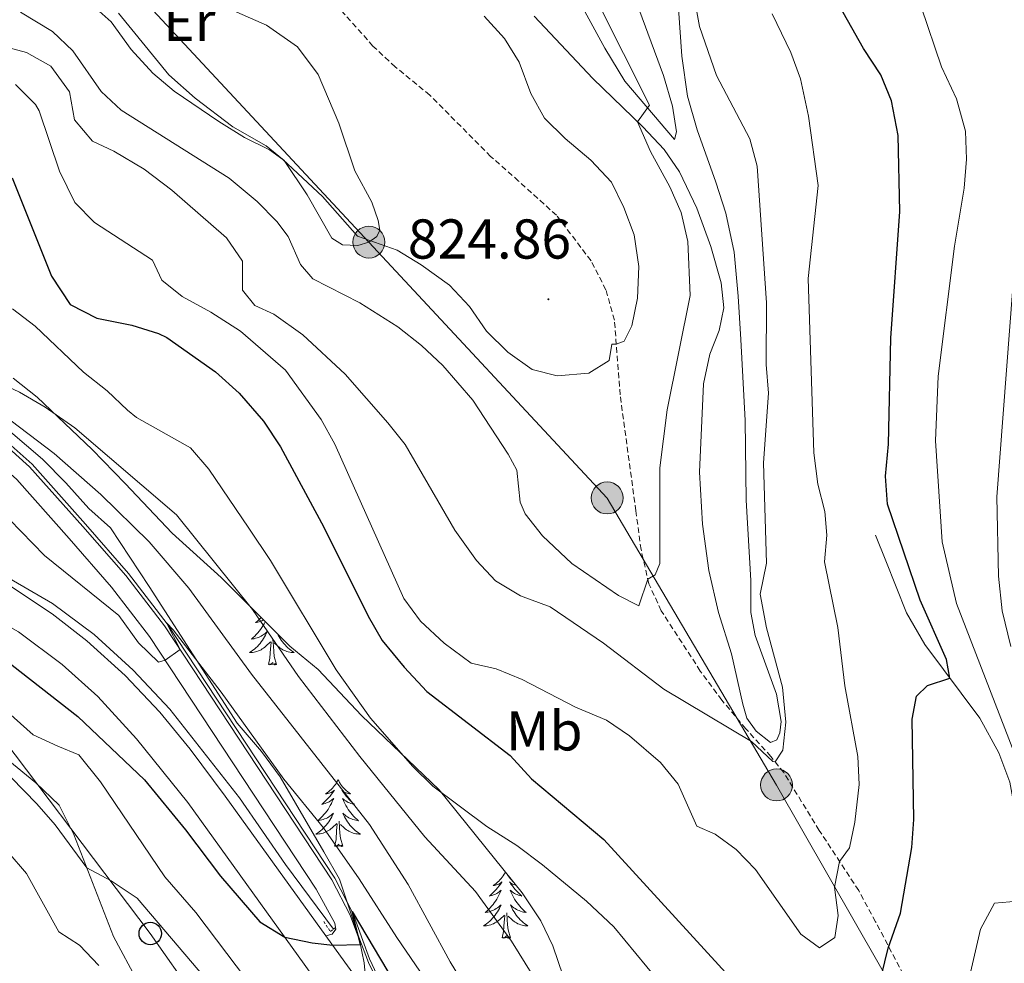
# Model space of a CAD drawing. Units: metres. Extents: x 620619 to 625126, y 4705950 to 4708999.
# Drawn here: x 622681 to 622857, y 4707814 to 4707982 of the extents above; entities that cross this region are included whole.
import ezdxf
from ezdxf.enums import TextEntityAlignment as Align

# ---------------------------------------------------------------- set-up
doc = ezdxf.new("R2010")
doc.units = ezdxf.units.M
doc.header["$MEASUREMENT"] = 0
doc.linetypes.add('TRAZOS', pattern=[0.75, 0.5, -0.25])
doc.linetypes.add('TRAZOSX2', pattern=[1.5, 1, -0.5])
for name, color, linetype, lineweight in [('Carátula', 7, 'Continuous', 5), ('Level 16', 1, 'Continuous', 13), ('Level 21', 19, 'Continuous', 0), ('Level 32', 19, 'Continuous', 0), ('Level 33', 19, 'Continuous', 30), ('Level 35', 92, 'Continuous', 0), ('Level 36', 19, 'Continuous', 0), ('Level 37', 92, 'Continuous', 0), ('Level 4', 36, 'Continuous', 30), ('Level 41', 39, 'Continuous', 0), ('Level 5', 36, 'Continuous', 0), ('Level 54', 13, 'Continuous', 0), ('Level 7', 19, 'Continuous', 0)]:
    doc.layers.add(name, color=color, linetype=linetype, lineweight=lineweight)
doc.styles.add('Arial', font='ARIAL.TTF', dxfattribs={"height": 0.2})

# ---------------------------------------------------------------- blocks, each defined once
blk = doc.blocks.new('5PELE')
at = {"layer": 'Carátula', "linetype": 'Continuous', "lineweight": 5}
h = blk.add_hatch(color=9, dxfattribs=at)
edge = h.paths.add_edge_path()
edge.add_arc((0, 0.01), 2.85, 359.999, 719.999)
at = {"layer": 'Carátula', "color": 252, "linetype": 'Continuous', "lineweight": 5}
blk.add_circle((0, 0.01, 0), 2.85, dxfattribs=at)
blk = doc.blocks.new('5PTT')
at = {"layer": 'Carátula', "color": 250, "linetype": 'Continuous', "lineweight": 25}
blk.add_circle((0, 0.01, 0), 2, dxfattribs=at)
blk = doc.blocks.new('5PATER')
at = {"layer": 'Carátula', "linetype": 'Continuous', "lineweight": 5}
h = blk.add_hatch(color=250, dxfattribs=at)
edge = h.paths.add_edge_path()
edge.add_ellipse((0, 0), major_axis=(-1.33, -1.34), ratio=0.999422, start_angle=0, end_angle=360)

msp = doc.modelspace()

# ---------------------------------------------------------------- linework, layer by layer
at = {"layer": 'Level 16', "color": 5, "linetype": 'Continuous', "lineweight": 0, "ltscale": 0.5}
for points in [[(622675.56, 4707909.51, 783.71), (622683.09, 4707902.83, 782.83), (622692.63, 4707892.14, 781.82), (622700.3, 4707883.37, 780.59), (622707.22, 4707874.36, 780), (622737.17, 4707829, 775.62), (622740.44, 4707822.63, 774.97), (622743.36, 4707814.6, 774.62), (622745.59, 4707809.75, 774.16)], [(622736.92, 4707819.89, 774.71), (622728.32, 4707831.39, 775.33), (622720.11, 4707843.29, 775.67), (622707.69, 4707859.11, 776.09), (622701.13, 4707866.1, 776.22), (622694.2, 4707872.44, 776.3), (622686.75, 4707877.96, 776.43), (622670.92, 4707887.17, 776.38)]]:
    msp.add_polyline3d(points, dxfattribs=at)
at = {"layer": 'Level 16', "color": 1, "linetype": 'Continuous', "lineweight": 13, "ltscale": 0.5}
msp.add_polyline3d([(622875.72, 4707755.27, 789.84), (622871.24, 4707768.58, 792.2), (622867.73, 4707776.92, 792.67), (622863.91, 4707784.79, 793.13), (622860.85, 4707791.97, 793.3), (622859.41, 4707799.77, 793.55), (622858.85, 4707807.2, 793.64), (622859.13, 4707833.27, 795.66), (622858.81, 4707839.93, 796.12), (622857.68, 4707846.09, 796.97), (622855.74, 4707851.35, 797.6), (622852.32, 4707857.5, 798.57), (622842.5, 4707870.69, 801.22), (622839.23, 4707876.31, 802.07), (622835.54, 4707885.61, 803.25), (622833.69, 4707890.16, 803.46)], dxfattribs=at)
at = {"layer": 'Level 21', "color": 1, "linetype": 'TRAZOS', "lineweight": 0}
msp.add_line((622736.92, 4707819.89, 775.16), (622737.28, 4707820.19, 775.16), dxfattribs=at)
at = {"layer": 'Level 21', "color": 19, "linetype": 'Continuous', "lineweight": 13}
for points in [[(622737.28, 4707820.19, 775.29), (622737.14, 4707820.96, 775.32), (622733.85, 4707827.01, 776.04), (622704.07, 4707872.12, 780.42), (622697.31, 4707880.92, 781.01), (622689.73, 4707889.59, 782.24), (622680.36, 4707900.09, 783.25), (622673.13, 4707906.51, 784.13), (622666.99, 4707911.05, 784.68), (622661.24, 4707914.3, 785.06), (622654.72, 4707916.89, 785.73), (622647, 4707919.2, 786.24), (622636.65, 4707921.7, 786.79), (622627.97, 4707923.02, 787.5), (622604.3, 4707925.36, 789.11), (622599.59, 4707926.09, 789.53), (622594.82, 4707927.66, 789.74), (622590.46, 4707930.07, 790.08), (622585.76, 4707934.12, 790.58), (622572.2, 4707950.14, 791.85), (622565.93, 4707958.62, 792.23), (622559.93, 4707966.32, 793.07), (622554.35, 4707972.49, 793.62), (622535.19, 4707989.8, 795.34)], [(622735.58, 4707818.7, 775.07), (622717.57, 4707843.63, 775.96), (622711.31, 4707852, 776.04), (622705.89, 4707858.58, 776.26), (622699.71, 4707865.14, 776.26), (622692.9, 4707871.34, 776.38), (622686.67, 4707876.13, 776.42), (622678.87, 4707881.29, 776.47), (622670.92, 4707885.37, 776.55), (622661.86, 4707888.84, 776.42), (622651.45, 4707891.77, 776.42), (622642.54, 4707893.81, 776.34), (622605.05, 4707899.55, 775.92), (622594.25, 4707901.74, 775.71), (622583.38, 4707904.78, 775.71), (622572.34, 4707908.76, 775.71), (622562.17, 4707913.45, 775.96), (622552.34, 4707918.98, 776.21), (622541.85, 4707925.83, 776.59), (622522.42, 4707942.59, 777.44), (622480.47, 4707988, 778.67)], [(622759.79, 4707774.6, 773.73), (622710.94, 4707842.47, 775.71), (622701.77, 4707853.84, 775.96), (622694.85, 4707861.42, 776), (622688.45, 4707867.09, 776.13), (622680.66, 4707872.95, 776.17), (622671.92, 4707877.88, 776.22), (622662.41, 4707882.1, 776.17), (622652, 4707885.41, 776.17), (622640.95, 4707887.9, 776), (622612.23, 4707892.22, 775.79), (622600.4, 4707894.24, 775.84), (622589.58, 4707896.57, 775.96), (622579.73, 4707899.59, 775.96), (622569.99, 4707903.19, 776.05), (622559.33, 4707908.09, 776.26), (622549.1, 4707913.69, 776.59), (622538.11, 4707920.99, 777.02), (622528.08, 4707929.06, 777.4), (622521.02, 4707935.63, 777.67)], [(622742.88, 4707808.59, 774.71), (622742.42, 4707813.9, 774.84), (622741.59, 4707817.91, 775.05), (622739.88, 4707822.38, 775.39), (622736.64, 4707828.69, 776.04), (622706.72, 4707874.01, 780.42), (622699.83, 4707882.98, 781.01), (622692.17, 4707891.74, 782.24), (622682.66, 4707902.4, 783.25), (622675.18, 4707909.04, 784.13)], [(622735.58, 4707818.7, 775.07), (622736.68, 4707818.99, 775.11), (622737.34, 4707819.89, 775.28), (622737.28, 4707820.19, 775.29)], [(622742.88, 4707808.59, 774.71), (622738.95, 4707814.02, 774.9), (622735.58, 4707818.7, 775.07)]]:
    msp.add_polyline3d(points, dxfattribs=at)
at = {"layer": 'Level 21', "color": 19, "linetype": 'TRAZOSX2', "lineweight": 0}
msp.add_polyline3d([(622840.74, 4707807.8, 797.81), (622833.72, 4707821.21, 801.1), (622830.69, 4707826.79, 803.08), (622823.64, 4707837.5, 807.08), (622817.32, 4707847.81, 809.44), (622815.01, 4707850.69, 810.29), (622810.56, 4707855.63, 810.54), (622806.24, 4707860.74, 811.21), (622802.41, 4707865.94, 812.14), (622795.43, 4707876.7, 814.16), (622793.22, 4707881.52, 814.92), (622791.83, 4707887.6, 815.6), (622790.91, 4707894.54, 816.19), (622788.09, 4707915.22, 819.1), (622787.09, 4707928.56, 820.44), (622785.55, 4707933.96, 821.12), (622782.9, 4707939.15, 821.37), (622776.73, 4707947.25, 821.5), (622769.96, 4707953.37, 821.79), (622764.98, 4707957.77, 821.62), (622759.66, 4707963.13, 821.5), (622754.12, 4707968.71, 822.05), (622747.94, 4707973.74, 822.85), (622743.97, 4707977.45, 822.93), (622734.82, 4707987.71, 823.27)], dxfattribs=at)
at = {"layer": 'Level 21', "color": 1, "linetype": 'TRAZOS', "lineweight": 0}
msp.add_polyline3d([(622735.17, 4707821.22, 775.2), (622736.36, 4707819.46, 775.16), (622736.92, 4707819.89, 775.16)], dxfattribs=at)
at = {"layer": 'Level 32', "color": 6, "linetype": 'Continuous', "lineweight": 0, "ltscale": 0.5}
msp.add_polyline3d([(622658.89, 4708033, 830.15), (622743.24, 4707942.47, 819.98), (622785.79, 4707896.81, 815.99), (622816.03, 4707845.6, 808.73), (622857.62, 4707772.94, 793.8), (622875.41, 4707744.15, 788.43), (622897.8, 4707707.49, 776.67), (622944.88, 4707625.7, 770.32), (623092.77, 4707486.15, 765.38), (623208.58, 4707377.14, 769.18), (623231.75, 4707359.2, 768.2), (623278.59, 4707320.4, 759.85), (623352.19, 4707240.44, 759.68), (623419.16, 4707163.24, 759.89), (623549.53, 4707032.78, 710.92), (623604.83, 4707027.69, 694.95)], dxfattribs=at)
at = {"layer": 'Level 33', "color": 19, "linetype": 'Continuous', "lineweight": 0, "ltscale": 0.5}
msp.add_polyline3d([(623190.09, 4707135.96, 790.3), (623184.78, 4707144.67, 788.67), (623175.89, 4707181.44, 783.12), (623169.91, 4707214.36, 781.06), (623160.4, 4707251.34, 778.86), (623135.14, 4707283.2, 776.43), (623077.29, 4707356.76, 774.18), (623011.24, 4707439.52, 768.3), (622983.48, 4707474.13, 775.1), (622949.2, 4707515.05, 766.9), (622919.37, 4707554.47, 765.1), (622873.67, 4707579.18, 756.42), (622850.06, 4707611.14, 756.81), (622820, 4707651.48, 759.03), (622790.42, 4707690.55, 762.78), (622761.54, 4707738.31, 764.82), (622733.62, 4707777.21, 768.54), (622704.21, 4707819.1, 769.65), (622671.94, 4707861.7, 771.49), (622636.55, 4707869.18, 771.5), (622630.45, 4707915, 783.48), (622619.64, 4707929.4, 788.69), (622588.81, 4707967.59, 795.33), (622563.87, 4707998.24, 805.06)], dxfattribs=at)
at = {"layer": 'Level 35', "color": 92, "linetype": 'Continuous', "lineweight": 0, "ltscale": 0.5}
for points in [[(622679.72, 4707918.21, 794.85), (622683.99, 4707914.8, 794.86), (622693.82, 4707905.49, 794.94), (622699.74, 4707899.38, 795.53), (622708.14, 4707890.56, 795.61), (622716.85, 4707882.6, 795.78), (622729.15, 4707870.4, 796.19), (622734.17, 4707866.21, 796.29), (622741.91, 4707858.03, 796.62), (622755.77, 4707844.76, 796.88), (622770.59, 4707826.39, 796.45), (622773.96, 4707821.37, 795.86), (622776.09, 4707816.89, 795.21), (622777.95, 4707811.5, 795.02)], [(622746.17, 4707807.79, 781.62), (622743.16, 4707813.91, 782.21), (622741.46, 4707818.48, 783.3), (622737.98, 4707828.78, 785), (622735.2, 4707833.7, 785.43), (622727.41, 4707847.05, 785.75), (622724.04, 4707851.59, 785.83), (622719.7, 4707856.64, 786.34), (622703.98, 4707881.05, 786.59), (622697.12, 4707891.46, 787.86), (622693.23, 4707894.96, 788.45), (622689.11, 4707899.53, 790.72), (622684.94, 4707903.73, 791.31), (622676.74, 4707910.72, 791.99)]]:
    msp.add_polyline3d(points, dxfattribs=at)
at = {"layer": 'Level 36', "color": 92, "linetype": 'Continuous', "lineweight": 0}
for points in [[(622772.73, 4707982.8, 816.95), (622783.21, 4707971.69, 816.44), (622792.15, 4707963.04, 814.84), (622795.96, 4707958.97, 814.37), (622798.67, 4707955, 814.29), (622801.77, 4707948.52, 814), (622804.31, 4707941.68, 813.83), (622806.14, 4707935.18, 813.62), (622806.59, 4707930.76, 813.57), (622805.77, 4707926.67, 813.78), (622804.14, 4707922.47, 813.87), (622803.01, 4707917.21, 813.66), (622802.26, 4707901.45, 812.9), (622802.79, 4707892.12, 812.31), (622803.92, 4707883.86, 811.89), (622805.66, 4707876.36, 811.47), (622808, 4707869, 810.92), (622810, 4707860.02, 810.62), (622810.74, 4707857.5, 810.62), (622812.4, 4707855.21, 810.5), (622814.94, 4707853.17, 810.41), (622816.07, 4707853.67, 810.41), (622816.61, 4707854.92, 810.45), (622816.82, 4707856.92, 810.45), (622815.99, 4707861.79, 810.62), (622812.18, 4707872.28, 810.92), (622811.41, 4707876.37, 811.21), (622811.43, 4707882.11, 811.8), (622810.6, 4707896.45, 812.31), (622810.45, 4707910.67, 813.15), (622809.62, 4707925.09, 813.74), (622809.17, 4707932.83, 813.49), (622808.48, 4707940.69, 813.66), (622806.99, 4707947.66, 813.91), (622805.18, 4707953.19, 814.12), (622801.84, 4707962.49, 813.74), (622800.1, 4707968.51, 813.03), (622799.09, 4707975.62, 812.14), (622796.95, 4708006.31, 810.33)], [(622789.82, 4707988.52, 811.26), (622795.86, 4707972.22, 812.6), (622797.43, 4707966.74, 813.15), (622798.15, 4707962.16, 813.91), (622797.82, 4707960.76, 814.16), (622788.91, 4707971.19, 815.93), (622785.39, 4707977.09, 816.44), (622776.47, 4707993.35, 816.82)], [(622698.54, 4707983.32, 821.42), (622707.54, 4707972.32, 820.83), (622712.23, 4707968.16, 820.74), (622718.97, 4707963.06, 820.32), (622724.88, 4707959.65, 820.19), (622728.11, 4707957.01, 820.02), (622732.23, 4707950.89, 820.11), (622736.61, 4707943.2, 819.98), (622738.5, 4707942.01, 819.94), (622741.25, 4707941.89, 819.94), (622743.24, 4707942.44, 819.98), (622744.68, 4707943.49, 819.98), (622745.2, 4707944.63, 819.98), (622744.9, 4707946.3, 819.94), (622743.74, 4707949.62, 820.02), (622740.71, 4707955.21, 820.07), (622737.9, 4707963.67, 820.45), (622734.2, 4707972.4, 820.83), (622730.48, 4707977.31, 821.04), (622724.96, 4707981.21, 821.33), (622717.76, 4707984.33, 821.42)], [(622724.01, 4707875.5, 0.01), (622723.93, 4707875.42, 0.01), (622723.64, 4707875.12, 0.01), (622723.34, 4707874.84, 0.01), (622723.02, 4707874.57, 0.01), (622723.15, 4707874.59, 0.01), (622723.4, 4707874.65, 0.01), (622723.64, 4707874.72, 0.01), (622723.87, 4707874.81, 0.01), (622724.1, 4707874.91, 0.01), (622724.33, 4707875.03, 0.01), (622724.42, 4707875.09, 0.01)], [(622724.75, 4707874.76, 0.01), (622724.72, 4707874.7, 0.01), (622724.53, 4707874.35, 0.01), (622724.33, 4707874.01, 0.01), (622724.12, 4707873.68, 0.01), (622723.9, 4707873.36, 0.01), (622723.66, 4707873.04, 0.01), (622723.4, 4707872.74, 0.01), (622723.14, 4707872.45, 0.01), (622722.87, 4707872.17, 0.01), (622722.58, 4707871.9, 0.01), (622722.28, 4707871.64, 0.01), (622722.48, 4707871.66, 0.01), (622722.74, 4707871.71, 0.01), (622723.01, 4707871.78, 0.01), (622723.27, 4707871.85, 0.01), (622723.52, 4707871.95, 0.01), (622723.77, 4707872.06, 0.01), (622724.01, 4707872.18, 0.01), (622724.24, 4707872.32, 0.01), (622724.47, 4707872.47, 0.01), (622724.69, 4707872.63, 0.01), (622724.89, 4707872.81, 0.01), (622725.09, 4707873, 0.01), (622724.95, 4707872.67, 0.01), (622724.79, 4707872.35, 0.01), (622724.62, 4707872.03, 0.01), (622724.44, 4707871.73, 0.01), (622724.24, 4707871.43, 0.01), (622724.03, 4707871.14, 0.01), (622723.81, 4707870.86, 0.01), (622723.57, 4707870.6, 0.01), (622723.33, 4707870.34, 0.01), (622723.07, 4707870.09, 0.01), (622722.8, 4707869.86, 0.01), (622722.52, 4707869.64, 0.01), (622722.23, 4707869.43, 0.01), (622721.94, 4707869.24, 0.01), (622722.21, 4707869.25, 0.01), (622722.47, 4707869.27, 0.01), (622722.73, 4707869.31, 0.01), (622722.99, 4707869.37, 0.01), (622723.25, 4707869.44, 0.01), (622723.5, 4707869.53, 0.01), (622723.74, 4707869.63, 0.01), (622723.98, 4707869.75, 0.01), (622724.21, 4707869.88, 0.01), (622724.43, 4707870.02, 0.01), (622724.64, 4707870.18, 0.01), (622724.85, 4707870.35, 0.01), (622725.7, 4707871.15, 0.01)], [(622726.77, 4707867.1, 0.01), (622726.34, 4707868.54, 0.01), (622726.25, 4707869.45, 0.01), (622726.21, 4707870.4, 0.01), (622726.11, 4707871.56, 0.01)], [(622726.94, 4707872.59, 0.01), (622727.06, 4707872.35, 0.01), (622727.22, 4707872.03, 0.01), (622727.41, 4707871.73, 0.01), (622727.6, 4707871.43, 0.01), (622727.81, 4707871.14, 0.01), (622728.04, 4707870.86, 0.01), (622728.27, 4707870.6, 0.01), (622728.52, 4707870.34, 0.01), (622728.78, 4707870.09, 0.01), (622729.04, 4707869.86, 0.01), (622729.32, 4707869.64, 0.01), (622729.61, 4707869.43, 0.01), (622729.9, 4707869.24, 0.01), (622729.64, 4707869.25, 0.01), (622729.38, 4707869.27, 0.01), (622729.11, 4707869.31, 0.01), (622728.85, 4707869.37, 0.01), (622728.6, 4707869.44, 0.01), (622728.35, 4707869.53, 0.01), (622728.1, 4707869.63, 0.01), (622727.87, 4707869.75, 0.01), (622727.64, 4707869.88, 0.01), (622727.42, 4707870.02, 0.01), (622727.2, 4707870.18, 0.01), (622727, 4707870.35, 0.01), (622726.34, 4707870.97, 0.01)], [(622725.3, 4707867.1, 0.01), (622725.55, 4707868.22, 0.01), (622725.66, 4707869.96, 0.01), (622725.71, 4707870.4, 0.01), (622725.77, 4707871.12, 0.01)], [(622726.77, 4707867.1, 0.01), (622726.6, 4707867.03, 0.01), (622726.58, 4707867.27, 0.01), (622726.39, 4707867.05, 0.01), (622726.27, 4707867.25, 0.01), (622726.15, 4707867.15, 0.01), (622725.88, 4707867.09, 0.01), (622726.08, 4707867.48, 0.01), (622725.69, 4707867.1, 0.01), (622725.5, 4707867.05, 0.01), (622725.46, 4707867.21, 0.01), (622725.3, 4707867.1, 0.01)], [(622677.67, 4707859.59, 771.55), (622683.28, 4707854.53, 771.46), (622687.71, 4707852.52, 772.6), (622691.46, 4707850.96, 772.6), (622695.29, 4707846.17, 772.52), (622706.78, 4707829.2, 771.76), (622712.31, 4707822.84, 771.59), (622725.07, 4707806.05, 771.13)], [(622701.96, 4707810.48, 768.39), (622697.65, 4707818.58, 769.02), (622690.53, 4707836.78, 770.49), (622687.91, 4707841.98, 770.7), (622683.8, 4707845.96, 770.7), (622670.4, 4707856.91, 771.21)], [(622737.74, 4707846.54, 0.01), (622737.63, 4707846.32, 0.01), (622737.47, 4707846.05, 0.01), (622737.31, 4707845.78, 0.01), (622737.12, 4707845.52, 0.01), (622736.93, 4707845.28, 0.01), (622736.72, 4707845.04, 0.01), (622736.5, 4707844.81, 0.01), (622736.27, 4707844.6, 0.01), (622736.03, 4707844.39, 0.01), (622735.78, 4707844.2, 0.01), (622735.52, 4707844.02, 0.01), (622735.72, 4707844.05, 0.01), (622735.92, 4707844.08, 0.01), (622736.12, 4707844.14, 0.01), (622736.32, 4707844.21, 0.01), (622736.51, 4707844.29, 0.01), (622736.69, 4707844.39, 0.01), (622736.86, 4707844.5, 0.01), (622737.07, 4707844.7, 0.01), (622737.03, 4707844.63, 0.01), (622736.8, 4707844.28, 0.01), (622736.55, 4707843.95, 0.01), (622736.3, 4707843.62, 0.01), (622736.03, 4707843.31, 0.01), (622735.75, 4707843, 0.01), (622735.46, 4707842.71, 0.01), (622735.16, 4707842.42, 0.01), (622734.84, 4707842.15, 0.01), (622734.97, 4707842.18, 0.01), (622735.21, 4707842.24, 0.01), (622735.45, 4707842.31, 0.01), (622735.69, 4707842.4, 0.01), (622735.92, 4707842.5, 0.01), (622736.14, 4707842.62, 0.01), (622736.36, 4707842.75, 0.01), (622736.57, 4707842.89, 0.01), (622736.76, 4707843.05, 0.01), (622736.95, 4707843.22, 0.01), (622736.86, 4707843, 0.01), (622736.71, 4707842.64, 0.01), (622736.54, 4707842.28, 0.01), (622736.35, 4707841.94, 0.01), (622736.15, 4707841.6, 0.01), (622735.94, 4707841.26, 0.01), (622735.71, 4707840.94, 0.01), (622735.47, 4707840.63, 0.01), (622735.22, 4707840.33, 0.01), (622734.96, 4707840.04, 0.01), (622734.68, 4707839.76, 0.01), (622734.4, 4707839.48, 0.01), (622734.1, 4707839.23, 0.01), (622734.3, 4707839.25, 0.01), (622734.56, 4707839.3, 0.01), (622734.82, 4707839.36, 0.01), (622735.08, 4707839.44, 0.01), (622735.34, 4707839.54, 0.01), (622735.59, 4707839.64, 0.01), (622735.83, 4707839.77, 0.01), (622736.06, 4707839.9, 0.01), (622736.29, 4707840.05, 0.01), (622736.5, 4707840.22, 0.01), (622736.71, 4707840.39, 0.01), (622736.9, 4707840.58, 0.01), (622736.76, 4707840.26, 0.01), (622736.61, 4707839.93, 0.01), (622736.44, 4707839.62, 0.01), (622736.26, 4707839.32, 0.01), (622736.06, 4707839.02, 0.01), (622735.85, 4707838.73, 0.01), (622735.63, 4707838.45, 0.01), (622735.39, 4707838.18, 0.01), (622735.14, 4707837.93, 0.01), (622734.89, 4707837.68, 0.01), (622734.62, 4707837.45, 0.01), (622734.34, 4707837.22, 0.01), (622734.05, 4707837.02, 0.01), (622733.76, 4707836.82, 0.01), (622734.02, 4707836.83, 0.01), (622734.29, 4707836.86, 0.01), (622734.55, 4707836.9, 0.01), (622734.81, 4707836.96, 0.01), (622735.06, 4707837.03, 0.01), (622735.31, 4707837.12, 0.01), (622735.56, 4707837.22, 0.01), (622735.8, 4707837.34, 0.01), (622736.03, 4707837.47, 0.01), (622736.25, 4707837.61, 0.01), (622736.46, 4707837.77, 0.01), (622736.66, 4707837.94, 0.01), (622737.51, 4707838.74, 0.01)], [(622737.74, 4707846.54, 0.01), (622737.85, 4707846.32, 0.01), (622738.01, 4707846.05, 0.01), (622738.17, 4707845.78, 0.01), (622738.36, 4707845.52, 0.01), (622738.55, 4707845.28, 0.01), (622738.76, 4707845.04, 0.01), (622738.98, 4707844.81, 0.01), (622739.21, 4707844.6, 0.01), (622739.45, 4707844.39, 0.01), (622739.7, 4707844.2, 0.01), (622739.96, 4707844.02, 0.01), (622739.76, 4707844.05, 0.01), (622739.56, 4707844.08, 0.01), (622739.36, 4707844.14, 0.01), (622739.16, 4707844.21, 0.01), (622738.97, 4707844.29, 0.01), (622738.79, 4707844.39, 0.01), (622738.62, 4707844.5, 0.01), (622738.41, 4707844.7, 0.01), (622738.45, 4707844.63, 0.01), (622738.68, 4707844.28, 0.01), (622738.93, 4707843.95, 0.01), (622739.18, 4707843.62, 0.01), (622739.45, 4707843.31, 0.01), (622739.73, 4707843, 0.01), (622740.02, 4707842.71, 0.01), (622740.32, 4707842.42, 0.01), (622740.64, 4707842.15, 0.01), (622740.51, 4707842.18, 0.01), (622740.27, 4707842.24, 0.01), (622740.03, 4707842.31, 0.01), (622739.79, 4707842.4, 0.01), (622739.56, 4707842.5, 0.01), (622739.34, 4707842.62, 0.01), (622739.12, 4707842.75, 0.01), (622738.91, 4707842.89, 0.01), (622738.72, 4707843.05, 0.01), (622738.53, 4707843.22, 0.01), (622738.62, 4707843, 0.01), (622738.77, 4707842.64, 0.01), (622738.94, 4707842.28, 0.01), (622739.13, 4707841.94, 0.01), (622739.33, 4707841.6, 0.01), (622739.54, 4707841.26, 0.01), (622739.77, 4707840.94, 0.01), (622740.01, 4707840.63, 0.01), (622740.26, 4707840.33, 0.01), (622740.52, 4707840.04, 0.01), (622740.8, 4707839.76, 0.01), (622741.08, 4707839.48, 0.01), (622741.38, 4707839.23, 0.01), (622741.18, 4707839.25, 0.01), (622740.92, 4707839.3, 0.01), (622740.66, 4707839.36, 0.01), (622740.4, 4707839.44, 0.01), (622740.14, 4707839.54, 0.01), (622739.89, 4707839.64, 0.01), (622739.65, 4707839.77, 0.01), (622739.42, 4707839.9, 0.01), (622739.19, 4707840.05, 0.01), (622738.98, 4707840.22, 0.01), (622738.77, 4707840.39, 0.01), (622738.58, 4707840.58, 0.01), (622738.72, 4707840.26, 0.01), (622738.87, 4707839.93, 0.01), (622739.04, 4707839.62, 0.01), (622739.22, 4707839.32, 0.01), (622739.42, 4707839.02, 0.01), (622739.63, 4707838.73, 0.01), (622739.85, 4707838.45, 0.01), (622740.09, 4707838.18, 0.01), (622740.34, 4707837.93, 0.01), (622740.59, 4707837.68, 0.01), (622740.86, 4707837.45, 0.01), (622741.14, 4707837.22, 0.01), (622741.43, 4707837.02, 0.01), (622741.72, 4707836.82, 0.01), (622741.46, 4707836.83, 0.01), (622741.19, 4707836.86, 0.01), (622740.93, 4707836.9, 0.01), (622740.67, 4707836.96, 0.01), (622740.42, 4707837.03, 0.01), (622740.17, 4707837.12, 0.01), (622739.92, 4707837.22, 0.01), (622739.68, 4707837.34, 0.01), (622739.45, 4707837.47, 0.01), (622739.23, 4707837.61, 0.01), (622739.02, 4707837.77, 0.01), (622738.82, 4707837.94, 0.01), (622738.16, 4707838.56, 0.01)], [(622737.12, 4707834.69, 0.01), (622737.37, 4707835.81, 0.01), (622737.48, 4707837.55, 0.01), (622737.53, 4707837.98, 0.01), (622737.59, 4707838.7, 0.01)], [(622738.59, 4707834.69, 0.01), (622738.16, 4707836.13, 0.01), (622738.07, 4707837.03, 0.01), (622738.02, 4707837.98, 0.01), (622737.92, 4707839.15, 0.01)], [(622738.59, 4707834.69, 0.01), (622738.42, 4707834.62, 0.01), (622738.4, 4707834.86, 0.01), (622738.21, 4707834.64, 0.01), (622738.09, 4707834.84, 0.01), (622737.97, 4707834.73, 0.01), (622737.7, 4707834.68, 0.01), (622737.89, 4707835.07, 0.01), (622737.51, 4707834.69, 0.01), (622737.32, 4707834.64, 0.01), (622737.28, 4707834.8, 0.01), (622737.12, 4707834.69, 0.01)], [(622767.61, 4707830.08, 0.01), (622767.55, 4707829.96, 0.01), (622767.4, 4707829.69, 0.01), (622767.23, 4707829.42, 0.01), (622767.05, 4707829.16, 0.01), (622766.85, 4707828.92, 0.01), (622766.64, 4707828.68, 0.01), (622766.43, 4707828.45, 0.01), (622766.2, 4707828.24, 0.01), (622765.96, 4707828.03, 0.01), (622765.7, 4707827.84, 0.01), (622765.44, 4707827.66, 0.01), (622765.64, 4707827.69, 0.01), (622765.85, 4707827.72, 0.01), (622766.05, 4707827.78, 0.01), (622766.24, 4707827.85, 0.01), (622766.43, 4707827.93, 0.01), (622766.61, 4707828.03, 0.01), (622766.78, 4707828.14, 0.01), (622766.99, 4707828.34, 0.01), (622766.95, 4707828.27, 0.01), (622766.72, 4707827.92, 0.01), (622766.48, 4707827.59, 0.01), (622766.22, 4707827.26, 0.01), (622765.95, 4707826.95, 0.01), (622765.67, 4707826.64, 0.01), (622765.38, 4707826.35, 0.01), (622765.08, 4707826.06, 0.01), (622764.76, 4707825.79, 0.01), (622764.89, 4707825.82, 0.01), (622765.13, 4707825.88, 0.01), (622765.38, 4707825.95, 0.01), (622765.61, 4707826.04, 0.01), (622765.84, 4707826.14, 0.01), (622766.07, 4707826.26, 0.01), (622766.28, 4707826.39, 0.01), (622766.49, 4707826.53, 0.01), (622766.69, 4707826.69, 0.01), (622766.87, 4707826.86, 0.01), (622766.78, 4707826.64, 0.01), (622766.63, 4707826.28, 0.01), (622766.46, 4707825.92, 0.01), (622766.27, 4707825.58, 0.01), (622766.07, 4707825.24, 0.01), (622765.86, 4707824.9, 0.01), (622765.63, 4707824.58, 0.01), (622765.4, 4707824.27, 0.01), (622765.14, 4707823.97, 0.01), (622764.88, 4707823.68, 0.01), (622764.6, 4707823.4, 0.01), (622764.32, 4707823.12, 0.01), (622764.02, 4707822.87, 0.01), (622764.22, 4707822.89, 0.01), (622764.48, 4707822.94, 0.01), (622764.75, 4707823, 0.01), (622765.01, 4707823.08, 0.01), (622765.26, 4707823.18, 0.01), (622765.51, 4707823.28, 0.01), (622765.75, 4707823.41, 0.01), (622765.98, 4707823.54, 0.01), (622766.21, 4707823.69, 0.01), (622766.42, 4707823.86, 0.01), (622766.63, 4707824.03, 0.01), (622766.83, 4707824.22, 0.01), (622766.68, 4707823.9, 0.01), (622766.53, 4707823.57, 0.01), (622766.36, 4707823.26, 0.01), (622766.18, 4707822.96, 0.01), (622765.98, 4707822.66, 0.01), (622765.77, 4707822.37, 0.01), (622765.55, 4707822.09, 0.01), (622765.31, 4707821.82, 0.01), (622765.07, 4707821.57, 0.01), (622764.81, 4707821.32, 0.01), (622764.54, 4707821.09, 0.01), (622764.26, 4707820.86, 0.01), (622763.97, 4707820.66, 0.01), (622763.68, 4707820.46, 0.01), (622763.95, 4707820.47, 0.01), (622764.21, 4707820.5, 0.01), (622764.47, 4707820.54, 0.01), (622764.73, 4707820.6, 0.01), (622764.99, 4707820.67, 0.01), (622765.24, 4707820.76, 0.01), (622765.48, 4707820.86, 0.01), (622765.72, 4707820.98, 0.01), (622765.95, 4707821.11, 0.01), (622766.17, 4707821.25, 0.01), (622766.38, 4707821.41, 0.01), (622766.59, 4707821.58, 0.01), (622767.43, 4707822.38, 0.01)], [(622767.94, 4707829.68, 0.01), (622768.1, 4707829.42, 0.01), (622768.28, 4707829.16, 0.01), (622768.47, 4707828.92, 0.01), (622768.68, 4707828.68, 0.01), (622768.9, 4707828.45, 0.01), (622769.01, 4707828.35, 0.01)], [(622769.52, 4707827.71, 0.01), (622769.48, 4707827.72, 0.01), (622769.28, 4707827.78, 0.01), (622769.08, 4707827.85, 0.01), (622768.89, 4707827.93, 0.01), (622768.71, 4707828.03, 0.01), (622768.54, 4707828.14, 0.01), (622768.33, 4707828.34, 0.01), (622768.38, 4707828.27, 0.01), (622768.6, 4707827.92, 0.01), (622768.85, 4707827.59, 0.01), (622769.1, 4707827.26, 0.01), (622769.37, 4707826.95, 0.01), (622769.65, 4707826.64, 0.01), (622769.94, 4707826.35, 0.01), (622770.25, 4707826.06, 0.01), (622770.56, 4707825.79, 0.01), (622770.44, 4707825.82, 0.01), (622770.19, 4707825.88, 0.01), (622769.95, 4707825.95, 0.01), (622769.71, 4707826.04, 0.01), (622769.48, 4707826.14, 0.01), (622769.26, 4707826.26, 0.01), (622769.04, 4707826.39, 0.01), (622768.84, 4707826.53, 0.01), (622768.64, 4707826.69, 0.01), (622768.45, 4707826.86, 0.01), (622768.54, 4707826.64, 0.01), (622768.7, 4707826.28, 0.01), (622768.87, 4707825.92, 0.01), (622769.05, 4707825.58, 0.01), (622769.25, 4707825.24, 0.01), (622769.46, 4707824.9, 0.01), (622769.69, 4707824.58, 0.01), (622769.93, 4707824.27, 0.01), (622770.18, 4707823.97, 0.01), (622770.44, 4707823.68, 0.01), (622770.72, 4707823.4, 0.01), (622771.01, 4707823.12, 0.01), (622771.3, 4707822.87, 0.01), (622771.11, 4707822.89, 0.01), (622770.84, 4707822.94, 0.01), (622770.58, 4707823, 0.01), (622770.32, 4707823.08, 0.01), (622770.06, 4707823.18, 0.01), (622769.82, 4707823.28, 0.01), (622769.57, 4707823.41, 0.01), (622769.34, 4707823.54, 0.01), (622769.12, 4707823.69, 0.01), (622768.9, 4707823.86, 0.01), (622768.69, 4707824.03, 0.01), (622768.5, 4707824.22, 0.01), (622768.64, 4707823.9, 0.01), (622768.79, 4707823.57, 0.01), (622768.96, 4707823.26, 0.01), (622769.15, 4707822.96, 0.01), (622769.34, 4707822.66, 0.01), (622769.55, 4707822.37, 0.01), (622769.78, 4707822.09, 0.01), (622770.01, 4707821.82, 0.01), (622770.26, 4707821.57, 0.01), (622770.52, 4707821.32, 0.01), (622770.78, 4707821.09, 0.01), (622771.06, 4707820.86, 0.01), (622771.35, 4707820.66, 0.01), (622771.64, 4707820.46, 0.01), (622771.38, 4707820.47, 0.01), (622771.11, 4707820.5, 0.01), (622770.85, 4707820.54, 0.01), (622770.59, 4707820.6, 0.01), (622770.34, 4707820.67, 0.01), (622770.09, 4707820.76, 0.01), (622769.84, 4707820.86, 0.01), (622769.61, 4707820.98, 0.01), (622769.38, 4707821.11, 0.01), (622769.15, 4707821.25, 0.01), (622768.94, 4707821.41, 0.01), (622768.74, 4707821.58, 0.01), (622768.08, 4707822.2, 0.01)], [(622767.04, 4707818.33, 0.01), (622767.29, 4707819.45, 0.01), (622767.4, 4707821.19, 0.01), (622767.45, 4707821.62, 0.01), (622767.51, 4707822.34, 0.01)], [(622768.51, 4707818.33, 0.01), (622768.08, 4707819.77, 0.01), (622767.99, 4707820.67, 0.01), (622767.95, 4707821.62, 0.01), (622767.84, 4707822.79, 0.01)], [(622768.51, 4707818.33, 0.01), (622768.34, 4707818.26, 0.01), (622768.32, 4707818.5, 0.01), (622768.13, 4707818.28, 0.01), (622768.01, 4707818.48, 0.01), (622767.89, 4707818.37, 0.01), (622767.62, 4707818.32, 0.01), (622767.81, 4707818.71, 0.01), (622767.43, 4707818.33, 0.01), (622767.24, 4707818.28, 0.01), (622767.2, 4707818.44, 0.01), (622767.04, 4707818.33, 0.01)]]:
    msp.add_polyline3d(points, dxfattribs=at)
at = {"layer": 'Level 4', "color": 36, "linetype": 'Continuous', "lineweight": 30}
for points in [[(622834.78, 4707811.61, 800.01), (622835.95, 4707816.47, 800.01), (622838.15, 4707822.72, 800.01), (622840.16, 4707834.45, 800.01), (622840.56, 4707839.43, 800.01), (622840.22, 4707857.37, 800.01), (622841.02, 4707861.48, 800.01), (622842.98, 4707863.37, 800.01), (622846.98, 4707864.67, 800.01), (622846.37, 4707868.02, 800.01), (622841.66, 4707878.61, 800.01), (622835.86, 4707895.7, 800.01), (622835.47, 4707900.69, 800.01), (622836.03, 4707906.41, 800.01), (622836.42, 4707925.32, 800.01), (622838.04, 4707947.92, 800.01), (622837.73, 4707961.47, 800.01), (622836.55, 4707967.67, 800.01), (622834.67, 4707972.3, 800.01), (622831.52, 4707977.04, 800.01), (622825.83, 4707987.19, 800.01)], [(622679.55, 4707953.93, 800.01), (622686.58, 4707936.4, 800.01), (622689.89, 4707931.35, 800.01), (622694.66, 4707928.88, 800.01), (622700.89, 4707927.64, 800.01), (622705.69, 4707926.18, 800.01), (622707.14, 4707925.45, 800.01), (622715.85, 4707919.34, 800.01), (622720.06, 4707915.5, 800.01), (622724.45, 4707910.55, 800.01), (622727.45, 4707905.95, 800.01), (622735.19, 4707891.59, 800.01), (622743.13, 4707875.75, 800.01), (622745.6, 4707871.4, 800.01), (622749.51, 4707866.63, 800.01), (622753.57, 4707862.27, 800.01), (622768.44, 4707850.86, 800.01), (622772.26, 4707846.73, 800.01), (622785.18, 4707835.87, 800.01), (622810.78, 4707807.9, 800.01)], [(622676.19, 4707869.54, 775.01), (622691.28, 4707857.84, 775.01), (622703.17, 4707846.52, 775.01), (622710.47, 4707837.63, 775.01), (622716.74, 4707829.33, 775.01), (622723.78, 4707821.2, 775.01), (622728.21, 4707818.48, 775.01), (622733.13, 4707817.42, 775.01), (622736.8, 4707817.02, 775.01), (622741.75, 4707817.15, 775.01), (622740.24, 4707823.02, 775.01), (622747.91, 4707810.13, 775.01)]]:
    msp.add_polyline3d(points, dxfattribs=at)
at = {"layer": 'Level 5', "color": 36, "linetype": 'Continuous', "lineweight": 0}
for points in [[(622697.68, 4707958.71, 810.01), (622703.09, 4707955.47, 810.01), (622708.03, 4707951.75, 810.01), (622717.83, 4707943.23, 810.01), (622720.7, 4707939.09, 810.01), (622720.66, 4707933.91, 810.01), (622722.86, 4707931.14, 810.01), (622726.26, 4707929.6, 810.01), (622731.45, 4707925.93, 810.01), (622738.98, 4707918.92, 810.01), (622746.6, 4707910.24, 810.01), (622749.72, 4707906.33, 810.01), (622758.61, 4707891.1, 810.01), (622762.45, 4707885.68, 810.01), (622765.84, 4707882.01, 810.01), (622770.32, 4707879.33, 810.01), (622775.62, 4707877.39, 810.01), (622785.14, 4707870.9, 810.01), (622795.89, 4707862.69, 810.01), (622811.54, 4707853.36, 810.01), (622815.36, 4707849.81, 810.01), (622815.77, 4707849.74, 810.01), (622817.12, 4707851.84, 810.01), (622817.7, 4707856.81, 810.01), (622817.11, 4707863.06, 810.01), (622814.22, 4707873.63, 810.01), (622813.09, 4707879.66, 810.01), (622814.25, 4707885.16, 810.01), (622813.7, 4707903.06, 810.01), (622814.58, 4707915.51, 810.01), (622814.15, 4707920.64, 810.01), (622814.23, 4707931.65, 810.01), (622812.54, 4707956.05, 810.01), (622811.26, 4707960.9, 810.01), (622805.33, 4707972.17, 810.01), (622802.25, 4707980.97, 810.01), (622797.99, 4708004.47, 810.01)], [(622726.8, 4707946.12, 815.01), (622728.85, 4707943.5, 815.01), (622731.04, 4707938.45, 815.01), (622733.24, 4707935.89, 815.01), (622741.63, 4707931.62, 815.01), (622748.38, 4707927.35, 815.01), (622752.65, 4707924.05, 815.01), (622756.44, 4707920.46, 815.01), (622761.77, 4707914.25, 815.01), (622768.11, 4707904.64, 815.01), (622769.67, 4707901.77, 815.01), (622770.24, 4707896.04, 815.01), (622771.13, 4707893.98, 815.01), (622774.22, 4707890.05, 815.01), (622779.48, 4707885.14, 815.01), (622787.82, 4707879.43, 815.01), (622791.43, 4707877.56, 815.01), (622793.02, 4707882.31, 815.01), (622794.36, 4707883.08, 815.01), (622795.19, 4707885.12, 815.01), (622795.17, 4707902.2, 815.01), (622796.48, 4707912.55, 815.01), (622800.59, 4707932.95, 815.01), (622800.16, 4707942.56, 815.01), (622798.97, 4707947.73, 815.01), (622796.99, 4707952.33, 815.01), (622793.49, 4707958.61, 815.01), (622791.2, 4707963.96, 815.01), (622793.35, 4707966.89, 815.01), (622774.79, 4708003.83, 815.01)], [(622693.45, 4707985.08, 820.01), (622697.22, 4707981.8, 820.01), (622700.81, 4707976.85, 820.01), (622704.68, 4707972.64, 820.01), (622708.49, 4707969.4, 820.01), (622716.45, 4707964, 820.01), (622721.03, 4707961.16, 820.01), (622725.52, 4707958.95, 820.01), (622727.85, 4707957.21, 820.01), (622734.97, 4707950.6, 820.01), (622741.19, 4707943.53, 820.01), (622748.29, 4707941.05, 820.01), (622752.55, 4707938.44, 820.01), (622757.63, 4707934.77, 820.01), (622761.23, 4707930.99, 820.01), (622764.22, 4707926.61, 820.01), (622768.04, 4707922.83, 820.01), (622772.42, 4707919.73, 820.01), (622776.87, 4707918.64, 820.01), (622782.49, 4707919.09, 820.01), (622786.15, 4707921.33, 820.01), (622786.64, 4707924.26, 820.01), (622787.41, 4707924.28, 820.01), (622788.83, 4707924.82, 820.01), (622790.21, 4707927.56, 820.01), (622791.17, 4707932.47, 820.01), (622791.41, 4707938.1, 820.01), (622790.59, 4707943.76, 820.01), (622788.76, 4707948.67, 820.01), (622786.53, 4707953.14, 820.01), (622782.87, 4707957.07, 820.01), (622778.29, 4707960.95, 820.01), (622774.61, 4707964.61, 820.01), (622772.17, 4707968.97, 820.01), (622770.06, 4707974.55, 820.01), (622767.43, 4707978.8, 820.01), (622763.84, 4707982.78, 820.01)], [(622858.5, 4707851.2, 795.01), (622848.13, 4707877.99, 795.01), (622845.57, 4707888.98, 795.01), (622844.42, 4707907.01, 795.01), (622844.87, 4707918.57, 795.01), (622847.82, 4707941.77, 795.01), (622849.53, 4707952.1, 795.01), (622849.95, 4707957.26, 795.01), (622849.76, 4707962.25, 795.01), (622848.14, 4707968.04, 795.01), (622845.45, 4707973.72, 795.01), (622841.86, 4707984.46, 795.01)], [(622669.81, 4707982.17, 810.01), (622672.97, 4707978.72, 810.01), (622682.08, 4707976.28, 810.01), (622686.44, 4707973.89, 810.01), (622689.8, 4707969.28, 810.01), (622690.69, 4707964.29, 810.01), (622693.86, 4707960.5, 810.01), (622697.68, 4707958.71, 810.01)], [(622681.06, 4707983.48, 815.01), (622686.77, 4707980.08, 815.01), (622690.39, 4707976.61, 815.01), (622695.45, 4707969.34, 815.01), (622699, 4707966.03, 815.01), (622718.28, 4707953.87, 815.01), (622723.31, 4707949.72, 815.01), (622726.8, 4707946.12, 815.01)], [(622761.48, 4707867.32, 805.01), (622765.98, 4707866.31, 805.01), (622770.6, 4707864.4, 805.01), (622780.12, 4707859.51, 805.01), (622785.64, 4707857.18, 805.01), (622789.79, 4707854.4, 805.01), (622795.3, 4707849.61, 805.01), (622798.48, 4707845.74, 805.01), (622801.79, 4707838.23, 805.01), (622805.05, 4707836.81, 805.01), (622808.81, 4707834.11, 805.01), (622812.28, 4707830.5, 805.01), (622820.36, 4707818.98, 805.01), (622823.68, 4707816.57, 805.01), (622826.41, 4707818.38, 805.01), (622827, 4707822.32, 805.01), (622826.36, 4707827.36, 805.01), (622827.29, 4707831.96, 805.01), (622829.06, 4707834.4, 805.01), (622829.98, 4707838.99, 805.01), (622830.78, 4707845.7, 805.01), (622830.53, 4707850.69, 805.01), (622828.21, 4707863.27, 805.01), (622826.96, 4707873.7, 805.01), (622824.57, 4707885.4, 805.01), (622825.01, 4707890.2, 805.01), (622824.64, 4707894.42, 805.01), (622823.37, 4707899.26, 805.01), (622822.67, 4707904.85, 805.01), (622821.64, 4707935.98, 805.01), (622823.44, 4707952.55, 805.01), (622821.73, 4707964.95, 805.01), (622820.32, 4707971.62, 805.01), (622818.6, 4707976.31, 805.01), (622815.26, 4707983.19, 805.01)], [(622680.16, 4707970.6, 805.01), (622683.69, 4707967.02, 805.01), (622684.34, 4707965.92, 805.01), (622688.01, 4707955.14, 805.01), (622690.73, 4707949.53, 805.01), (622694.23, 4707945.95, 805.01), (622704.63, 4707939.27, 805.01), (622706.24, 4707935.67, 805.01), (622709.87, 4707932.79, 805.01), (622715.01, 4707929.98, 805.01), (622720.29, 4707926.57, 805.01), (622728.34, 4707919.62, 805.01), (622734.7, 4707910.79, 805.01), (622737.15, 4707906.43, 805.01), (622749.5, 4707878.87, 805.01), (622752.44, 4707874.82, 805.01), (622756.67, 4707870.91, 805.01), (622761.48, 4707867.32, 805.01)], [(622857.83, 4707870.3, 790.01), (622856.3, 4707876.67, 790.01), (622855.64, 4707882.84, 790.01), (622855.33, 4707897.01, 790.01), (622858.22, 4707934.45, 790.01)], [(622644.55, 4707929.84, 790.01), (622654.72, 4707925.77, 790.01), (622675.04, 4707918.46, 790.01), (622680.87, 4707915.7, 790.01), (622685.44, 4707913.02, 790.01), (622690.73, 4707909.35, 790.01), (622708.89, 4707893.8, 790.01), (622722.43, 4707876.89, 790.01), (622730.68, 4707864.97, 790.01), (622741.6, 4707850.69, 790.01), (622753.21, 4707836.35, 790.01), (622762.26, 4707826.59, 790.01), (622768.69, 4707817.75, 790.01), (622774.97, 4707807.67, 790.01)], [(622679.6, 4707930.54, 795.01), (622683.66, 4707927.5, 795.01), (622692.3, 4707919.26, 795.01), (622696.5, 4707915.92, 795.01), (622700.14, 4707912.49, 795.01), (622701.75, 4707911.17, 795.01), (622711.38, 4707905.76, 795.01), (622714.66, 4707901.98, 795.01), (622721.83, 4707891.41, 795.01), (622725.65, 4707885.66, 795.01), (622737.4, 4707866.17, 795.01), (622743.5, 4707857.51, 795.01), (622751.11, 4707848.9, 795.01), (622754.68, 4707845.4, 795.01), (622764.28, 4707838.2, 795.01), (622769.68, 4707834.79, 795.01), (622774.23, 4707831.36, 795.01), (622782.09, 4707824.9, 795.01), (622786.97, 4707820.3, 795.01), (622794.81, 4707810.8, 795.01)], [(622677.87, 4707911.73, 785.01), (622687.07, 4707904.74, 785.01), (622695.36, 4707897.41, 785.01), (622704, 4707889.01, 785.01), (622711.1, 4707880.71, 785.01), (622722.3, 4707865.38, 785.01), (622743.36, 4707838.57, 785.01), (622750.27, 4707827.85, 785.01), (622757.75, 4707814.03, 785.01), (622774.66, 4707786.28, 785.01)], [(622676.93, 4707895.13, 780.01), (622685.31, 4707886.55, 780.01), (622698.57, 4707875.84, 780.01), (622702.13, 4707870.94, 780.01), (622705.69, 4707867.53, 780.01), (622706.86, 4707867.9, 780.01)], [(622706.86, 4707867.9, 780.01), (622709.52, 4707869.77, 780.01), (622707.1, 4707874.51, 780.01), (622708.32, 4707873.28, 780.01), (622716.89, 4707862.15, 780.01), (622728.06, 4707846.66, 780.01), (622735.11, 4707837.93, 780.01), (622741.5, 4707828.88, 780.01), (622748.2, 4707818.41, 780.01), (622757.31, 4707805.09, 780.01), (622768.3, 4707790.62, 780.01), (622771.88, 4707784.87, 780.01), (622779.76, 4707770.19, 780.01), (622789.05, 4707761.53, 780.01), (622799.29, 4707753.06, 780.01), (622808.37, 4707746.87, 780.01), (622813.4, 4707742.76, 780.01), (622817, 4707739.15, 780.01), (622821.23, 4707733.82, 780.01), (622833.09, 4707722.62, 780.01), (622843.06, 4707715.7, 780.01), (622853, 4707709.63, 780.01), (622857.42, 4707707.31, 780.01)], [(622674.64, 4707851.7, 770.01), (622683.97, 4707842.27, 770.01), (622687.22, 4707838.47, 770.01), (622692.85, 4707830.84, 770.01), (622697.25, 4707828.53, 770.01), (622701.88, 4707825.41, 770.01), (622716.53, 4707808.22, 770.01)], [(622678.85, 4707833.63, 765.01), (622682.12, 4707829.84, 765.01), (622687.89, 4707819.4, 765.01), (622691.55, 4707817.04, 765.01), (622695.01, 4707813.41, 765.01)], [(622859.06, 4707761.38, 795.01), (622851.91, 4707776.42, 795.01), (622848.72, 4707787.23, 795.01), (622848.14, 4707793.8, 795.01), (622849.79, 4707808.28, 795.01), (622852.45, 4707819.89, 795.01), (622854.92, 4707824.5, 795.01), (622859.04, 4707824.88, 795.01)]]:
    msp.add_polyline3d(points, dxfattribs=at)
at = {"layer": 'Level 54', "color": 13, "linetype": 'Continuous', "lineweight": 0}
for points in [[(622480.47, 4707988, 778.67), (622522.42, 4707942.59, 777.44), (622541.85, 4707925.83, 776.59), (622552.34, 4707918.98, 776.21), (622562.17, 4707913.45, 775.96), (622572.34, 4707908.76, 775.71), (622583.38, 4707904.78, 775.71), (622594.25, 4707901.74, 775.71), (622605.05, 4707899.55, 775.92), (622642.54, 4707893.81, 776.34), (622651.45, 4707891.77, 776.42), (622661.86, 4707888.84, 776.42), (622670.92, 4707885.37, 776.55), (622678.87, 4707881.29, 776.47), (622686.67, 4707876.13, 776.42), (622692.9, 4707871.34, 776.38), (622699.71, 4707865.14, 776.26), (622705.89, 4707858.58, 776.26), (622711.31, 4707852, 776.04), (622717.57, 4707843.63, 775.96), (622735.58, 4707818.7, 775.07), (622738.95, 4707814.02, 774.9), (622742.88, 4707808.59, 774.71)], [(622759.79, 4707774.6, 773.73), (622710.94, 4707842.47, 775.71), (622701.77, 4707853.84, 775.96), (622694.85, 4707861.42, 776), (622688.45, 4707867.09, 776.13), (622680.66, 4707872.95, 776.17), (622671.92, 4707877.88, 776.22), (622662.41, 4707882.1, 776.17), (622652, 4707885.41, 776.17), (622640.95, 4707887.9, 776), (622612.23, 4707892.22, 775.79), (622600.4, 4707894.24, 775.84), (622589.58, 4707896.57, 775.96), (622579.73, 4707899.59, 775.96), (622569.99, 4707903.19, 776.05), (622559.33, 4707908.09, 776.26), (622549.1, 4707913.69, 776.59), (622538.11, 4707920.99, 777.02), (622528.08, 4707929.06, 777.4), (622521.02, 4707935.63, 777.67), (622515.65, 4707941.09, 777.8), (622476.35, 4707983.3, 778.53)]]:
    msp.add_polyline3d(points, dxfattribs=at)
at = {"layer": 'Level 54', "color": 252, "linetype": 'Continuous', "lineweight": 0}
for points in [[(622675.18, 4707909.04, 784.13), (622682.66, 4707902.4, 783.25), (622692.17, 4707891.74, 782.24), (622699.83, 4707882.98, 781.01), (622706.72, 4707874.01, 780.42), (622736.64, 4707828.69, 776.04), (622739.88, 4707822.38, 775.39), (622741.59, 4707817.91, 775.05), (622742.42, 4707813.9, 774.84), (622742.88, 4707808.59, 774.71)], [(622742.88, 4707808.59, 774.71), (622738.95, 4707814.02, 774.9), (622735.58, 4707818.7, 775.07), (622736.68, 4707818.99, 775.11), (622737.34, 4707819.89, 775.28), (622737.28, 4707820.19, 775.29), (622737.14, 4707820.96, 775.32), (622733.85, 4707827.01, 776.04), (622704.07, 4707872.12, 780.42), (622697.31, 4707880.92, 781.01), (622689.73, 4707889.59, 782.24), (622680.36, 4707900.09, 783.25)]]:
    msp.add_polyline3d(points, dxfattribs=at)

# ---------------------------------------------------------------- block references
at = {"layer": 'Level 32', "color": 252, "linetype": 'Continuous', "lineweight": 0, "xscale": 0.9999983015004541, "yscale": 0.9999983015004541}
for p in [(622743.24, 4707942.47, 819.98), (622785.79, 4707896.81, 815.99), (622816.03, 4707845.6, 808.73)]:
    msp.add_blockref('5PELE', p, dxfattribs=at)
at = {"layer": 'Level 33', "color": 19, "linetype": 'Continuous', "lineweight": 30, "xscale": 0.9999983015004541, "yscale": 0.9999983015004541}
msp.add_blockref('5PTT', (622704.21, 4707819.1, 769.65), dxfattribs=at)
at = {"layer": 'Level 7', "color": 19, "linetype": 'Continuous', "lineweight": 0, "xscale": 0.1000007614726202, "yscale": 0.1000007614726202}
msp.add_blockref('5PATER', (622775.29, 4707932.28, 824.87), dxfattribs=at)

# ---------------------------------------------------------------- texts
at = {"layer": 'Level 37', "color": 92, "linetype": 'Continuous', "lineweight": 0, "style": 'Arial'}
for s, p in [('Er', (622711.19, 4707981.87, 821.32)), ('Mb', (622774.56, 4707855.26, 802.3))]:
    msp.add_text(s, height=7, dxfattribs=at).set_placement(p, align=Align.MIDDLE_CENTER)
at = {"layer": 'Level 41', "color": 19, "linetype": 'Continuous', "lineweight": 0, "style": 'Arial'}
msp.add_text('824.86', height=7, dxfattribs=at).set_placement((622750.19, 4707937.34, 824.87), align=Align.BOTTOM_LEFT)

doc.saveas('drawing.dxf')
